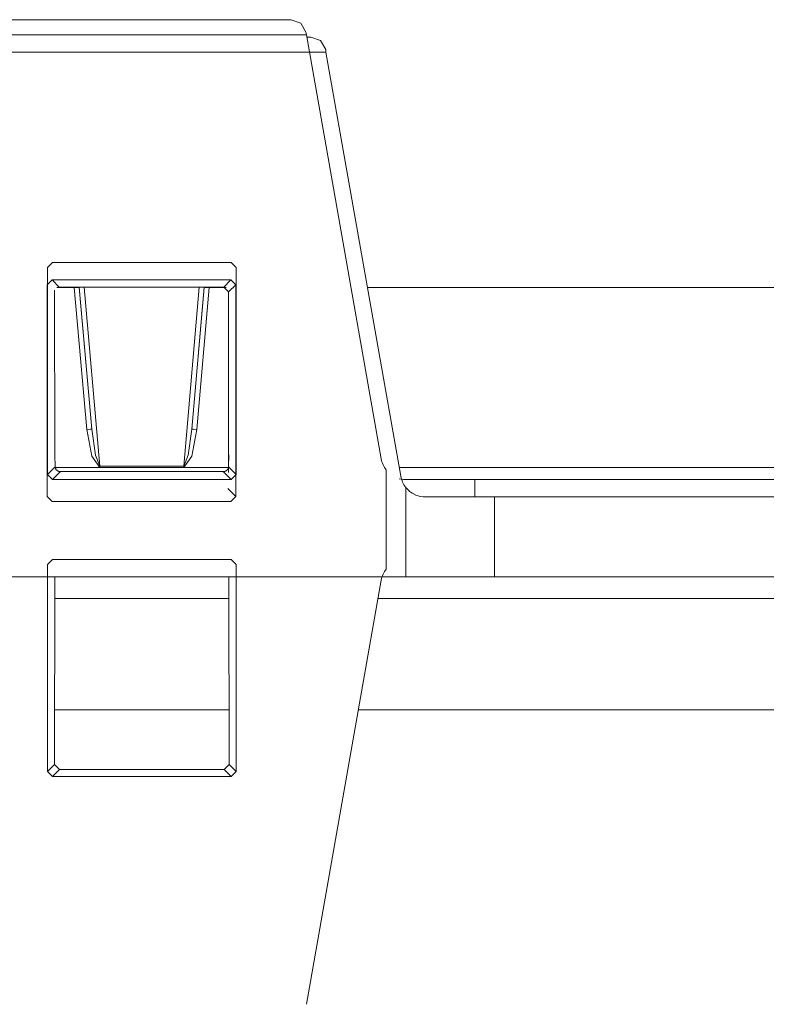
# Model space of a CAD drawing. Units: inches. Extents: x 9.6 to 30.5, y 1 to 30.
# Drawn here: x 21.1 to 21.4, y 1.4 to 1.9 of the extents above; entities that cross this region are included whole.
import ezdxf

# ---------------------------------------------------------------- set-up
doc = ezdxf.new("R2010")
doc.units = ezdxf.units.IN
doc.header["$MEASUREMENT"] = 0
doc.layers.add('Layer 1', color=7, linetype='Continuous', lineweight=0)

msp = doc.modelspace()

# ---------------------------------------------------------------- linework, layer by layer
at = {"layer": 'Layer 1', "color": 140, "lineweight": 9, "true_color": 0x00baff}
for points in [[(21.20708, 1.88889), (21.20708, 1.88889), (21.05764, 1.88889), (21.05764, 1.88889)], [(21.05, 1.88139), (21.05, 1.88139), (21.21472, 1.88139), (21.21472, 1.88139)], [(21.21472, 1.88139), (21.21472, 1.88139), (21.21444, 1.88268), (21.21444, 1.88268)], [(21.21472, 1.88139), (21.21472, 1.88139), (21.25208, 1.66921), (21.25208, 1.66921)], [(21.21486, 1.88018), (21.21486, 1.88018), (21.21681, 1.88018), (21.21681, 1.88018)], [(21.22444, 1.87268), (21.22444, 1.87268), (21.03986, 1.87268), (21.03986, 1.87268)], [(21.22431, 1.87397), (21.22431, 1.87397), (21.22444, 1.87268), (21.22444, 1.87268)], [(21.22444, 1.87268), (21.22444, 1.87268), (21.26194, 1.6605), (21.26194, 1.6605)], [(21.08514, 1.76494), (21.08514, 1.76494), (21.08764, 1.76743), (21.08764, 1.76743)], [(21.08514, 1.76494), (21.08514, 1.76494), (21.08514, 1.66138), (21.08514, 1.66138)], [(21.17708, 1.76743), (21.17708, 1.76743), (21.08764, 1.76743), (21.08764, 1.76743)], [(21.17708, 1.76743), (21.17708, 1.76743), (21.17958, 1.76494), (21.17958, 1.76494)], [(21.17958, 1.66138), (21.17958, 1.66138), (21.17958, 1.76494), (21.17958, 1.76494)], [(21.085, 1.75624), (21.085, 1.75624), (21.0875, 1.75872), (21.0875, 1.75872)], [(21.17681, 1.75872), (21.17681, 1.75872), (21.0875, 1.75872), (21.0875, 1.75872)], [(21.0875, 1.75872), (21.0875, 1.75872), (21.09111, 1.75518), (21.09111, 1.75518)], [(21.17333, 1.75518), (21.17333, 1.75518), (21.17681, 1.75872), (21.17681, 1.75872)], [(21.17681, 1.75872), (21.17681, 1.75872), (21.17931, 1.75624), (21.17931, 1.75624)], [(21.085, 1.75624), (21.085, 1.75624), (21.085, 1.65044), (21.085, 1.65044)], [(21.08875, 1.75356), (21.08875, 1.75356), (21.08889, 1.67117), (21.08889, 1.67117)], [(21.08986, 1.75485), (21.08986, 1.75485), (21.09861, 1.75485), (21.09861, 1.75485)], [(21.17333, 1.75518), (21.17333, 1.75518), (21.09111, 1.75518), (21.09111, 1.75518)], [(21.09861, 1.75485), (21.09861, 1.75485), (21.10111, 1.75486), (21.10111, 1.75486)], [(21.10486, 1.68394), (21.10486, 1.68394), (21.09861, 1.75485), (21.09861, 1.75485)], [(21.10111, 1.75503), (21.10111, 1.75503), (21.10361, 1.75506), (21.10361, 1.75506)], [(21.10736, 1.68414), (21.10736, 1.68414), (21.10111, 1.75503), (21.10111, 1.75503)], [(21.10111, 1.75503), (21.10111, 1.75503), (21.10111, 1.75486), (21.10111, 1.75486)], [(21.10111, 1.75486), (21.10111, 1.75486), (21.10736, 1.68414), (21.10736, 1.68414)], [(21.10361, 1.75506), (21.10361, 1.75506), (21.11139, 1.6656), (21.11139, 1.6656)], [(21.16111, 1.75506), (21.16111, 1.75506), (21.10361, 1.75506), (21.10361, 1.75506)], [(21.15333, 1.6656), (21.15333, 1.6656), (21.16111, 1.75506), (21.16111, 1.75506)], [(21.16361, 1.75503), (21.16361, 1.75503), (21.15736, 1.68414), (21.15736, 1.68414)], [(21.15736, 1.68414), (21.15736, 1.68414), (21.16361, 1.75486), (21.16361, 1.75486)], [(21.16611, 1.75485), (21.16611, 1.75485), (21.15986, 1.68394), (21.15986, 1.68394)], [(21.16111, 1.75506), (21.16111, 1.75506), (21.16361, 1.75503), (21.16361, 1.75503)], [(21.16361, 1.75503), (21.16361, 1.75503), (21.16361, 1.75486), (21.16361, 1.75486)], [(21.16361, 1.75486), (21.16361, 1.75486), (21.16611, 1.75485), (21.16611, 1.75485)], [(21.16611, 1.75485), (21.16611, 1.75485), (21.17458, 1.75485), (21.17458, 1.75485)], [(21.17569, 1.75269), (21.17569, 1.75269), (21.17333, 1.75518), (21.17333, 1.75518)], [(21.17931, 1.75624), (21.17931, 1.75624), (21.17569, 1.75269), (21.17569, 1.75269)], [(21.17945, 1.65044), (21.17945, 1.65044), (21.17931, 1.75624), (21.17931, 1.75624)], [(21.24528, 1.75485), (21.24528, 1.75485), (21.64903, 1.75485), (21.64903, 1.75485)], [(21.17569, 1.66246), (21.17569, 1.66246), (21.17569, 1.75269), (21.17569, 1.75269)], [(21.08889, 1.67117), (21.08889, 1.67117), (21.08903, 1.66519), (21.08903, 1.66519)], [(21.17569, 1.66519), (21.17569, 1.66519), (21.17583, 1.67117), (21.17583, 1.67117)], [(21.08514, 1.66138), (21.08514, 1.66138), (21.08903, 1.66519), (21.08903, 1.66519)], [(21.08917, 1.66483), (21.08917, 1.66483), (21.17569, 1.66483), (21.17569, 1.66483)], [(21.11139, 1.6656), (21.11139, 1.6656), (21.15333, 1.6656), (21.15333, 1.6656)], [(21.15333, 1.66496), (21.15333, 1.66496), (21.11139, 1.66496), (21.11139, 1.66496)], [(21.17569, 1.66519), (21.17569, 1.66519), (21.17958, 1.66138), (21.17958, 1.66138)], [(21.25208, 1.66921), (21.25236, 1.66718), (21.25333, 1.66528), (21.25458, 1.66365)], [(21.26111, 1.66483), (21.26111, 1.66483), (21.63319, 1.66483), (21.63319, 1.66483)], [(21.08764, 1.65889), (21.08764, 1.65889), (21.08514, 1.66138), (21.08514, 1.66138)], [(21.09167, 1.66286), (21.09167, 1.66286), (21.08764, 1.65889), (21.08764, 1.65889)], [(21.09167, 1.66286), (21.09167, 1.66286), (21.17306, 1.66286), (21.17306, 1.66286)], [(21.17708, 1.65889), (21.17708, 1.65889), (21.17306, 1.66286), (21.17306, 1.66286)], [(21.17958, 1.66138), (21.17958, 1.66138), (21.17708, 1.65889), (21.17708, 1.65889)], [(21.25458, 1.61411), (21.25458, 1.61411), (21.25458, 1.66365), (21.25458, 1.66365)], [(21.26194, 1.6605), (21.26222, 1.65847), (21.26305, 1.65657), (21.26431, 1.65496)], [(21.08764, 1.65889), (21.08764, 1.65889), (21.17708, 1.65889), (21.17708, 1.65889)], [(21.26431, 1.65496), (21.26431, 1.65496), (21.26431, 1.61018), (21.26431, 1.61018)], [(21.59583, 1.65889), (21.59583, 1.65889), (21.29889, 1.65889), (21.29889, 1.65889)], [(21.29889, 1.65889), (21.29889, 1.65889), (21.29889, 1.65018), (21.29889, 1.65018)], [(21.0875, 1.64796), (21.0875, 1.64796), (21.085, 1.65044), (21.085, 1.65044)], [(21.17542, 1.6544), (21.17542, 1.6544), (21.17945, 1.65044), (21.17945, 1.65044)], [(21.17945, 1.65044), (21.17945, 1.65044), (21.17694, 1.64796), (21.17694, 1.64796)], [(21.58556, 1.65018), (21.58556, 1.65018), (21.30875, 1.65018), (21.30875, 1.65018)], [(21.30875, 1.61018), (21.30875, 1.61018), (21.30875, 1.65018), (21.30875, 1.65018)], [(21.0875, 1.64796), (21.0875, 1.64796), (21.17694, 1.64796), (21.17694, 1.64796)], [(21.08514, 1.61639), (21.08514, 1.61639), (21.08764, 1.61889), (21.08764, 1.61889)], [(21.08514, 1.61639), (21.08514, 1.61639), (21.08514, 1.51282), (21.08514, 1.51282)], [(21.17708, 1.61889), (21.17708, 1.61889), (21.08764, 1.61889), (21.08764, 1.61889)], [(21.17708, 1.61889), (21.17708, 1.61889), (21.17958, 1.61639), (21.17958, 1.61639)], [(21.17958, 1.51282), (21.17958, 1.51282), (21.17958, 1.61639), (21.17958, 1.61639)], [(21.25458, 1.61411), (21.25333, 1.61249), (21.25236, 1.61058), (21.25208, 1.60856)], [(21, 1.61018), (21, 1.61018), (21.26431, 1.61018), (21.26431, 1.61018)], [(21.08889, 1.6066), (21.08889, 1.6066), (21.08875, 1.51638), (21.08875, 1.51638)], [(21.08889, 1.61018), (21.08889, 1.61018), (21.08889, 1.6066), (21.08889, 1.6066)], [(21.17583, 1.6066), (21.17583, 1.6066), (21.17583, 1.61018), (21.17583, 1.61018)], [(21.17597, 1.51638), (21.17597, 1.51638), (21.17583, 1.6066), (21.17583, 1.6066)], [(21.25208, 1.60856), (21.25208, 1.60856), (21.21472, 1.39639), (21.21472, 1.39639)], [(21.58556, 1.61018), (21.58556, 1.61018), (21.30875, 1.61018), (21.30875, 1.61018)], [(21.17583, 1.59942), (21.17583, 1.59942), (21.08889, 1.59942), (21.08889, 1.59942)], [(21.64431, 1.59942), (21.64431, 1.59942), (21.25056, 1.59942), (21.25056, 1.59942)], [(21.17597, 1.54364), (21.17597, 1.54364), (21.08875, 1.54364), (21.08875, 1.54364)], [(21.65403, 1.54364), (21.65403, 1.54364), (21.24069, 1.54364), (21.24069, 1.54364)], [(21.08514, 1.51282), (21.08514, 1.51282), (21.08875, 1.51638), (21.08875, 1.51638)], [(21.08764, 1.51033), (21.08764, 1.51033), (21.08514, 1.51282), (21.08514, 1.51282)], [(21.09125, 1.51388), (21.09125, 1.51388), (21.08764, 1.51033), (21.08764, 1.51033)], [(21.08875, 1.51638), (21.08875, 1.51638), (21.09125, 1.51388), (21.09125, 1.51388)], [(21.09125, 1.51388), (21.09125, 1.51388), (21.17347, 1.51388), (21.17347, 1.51388)], [(21.17347, 1.51388), (21.17347, 1.51388), (21.17597, 1.51638), (21.17597, 1.51638)], [(21.17708, 1.51033), (21.17708, 1.51033), (21.17347, 1.51388), (21.17347, 1.51388)], [(21.17597, 1.51638), (21.17597, 1.51638), (21.17958, 1.51282), (21.17958, 1.51282)], [(21.17958, 1.51282), (21.17958, 1.51282), (21.17708, 1.51033), (21.17708, 1.51033)], [(21.08764, 1.51033), (21.08764, 1.51033), (21.17708, 1.51033), (21.17708, 1.51033)]]:
    msp.add_open_spline(points, degree=3, dxfattribs=at)
for points, knots in [([(21.21444, 1.88268), (21.21444, 1.88268), (21.21181, 1.88713), (21.21181, 1.88713), (21.21181, 1.88713), (21.20708, 1.88889), (21.20708, 1.88889)], [0, 0, 0, 0, 1, 1, 1, 2, 2, 2, 2]), ([(21.22431, 1.87397), (21.22431, 1.87397), (21.22167, 1.87842), (21.22167, 1.87842), (21.22167, 1.87842), (21.21681, 1.88018), (21.21681, 1.88018)], [0, 0, 0, 0, 1, 1, 1, 2, 2, 2, 2]), ([(21.10736, 1.68414), (21.10736, 1.68414), (21.10653, 1.6841), (21.10653, 1.6841), (21.10653, 1.6841), (21.10486, 1.68394), (21.10486, 1.68394)], [0, 0, 0, 0, 1, 1, 1, 2, 2, 2, 2]), ([(21.11139, 1.66496), (21.11139, 1.66496), (21.10736, 1.67049), (21.10736, 1.67049), (21.10736, 1.67049), (21.10486, 1.68394), (21.10486, 1.68394)], [0, 0, 0, 0, 1, 1, 1, 2, 2, 2, 2]), ([(21.11139, 1.6656), (21.11139, 1.6656), (21.10917, 1.67108), (21.10917, 1.67108), (21.10917, 1.67108), (21.10736, 1.68414), (21.10736, 1.68414)], [0, 0, 0, 0, 1, 1, 1, 2, 2, 2, 2]), ([(21.15736, 1.68414), (21.15736, 1.68414), (21.15555, 1.67108), (21.15555, 1.67108), (21.15555, 1.67108), (21.15333, 1.6656), (21.15333, 1.6656)], [0, 0, 0, 0, 1, 1, 1, 2, 2, 2, 2]), ([(21.15986, 1.68394), (21.15986, 1.68394), (21.15736, 1.67049), (21.15736, 1.67049), (21.15736, 1.67049), (21.15333, 1.66496), (21.15333, 1.66496)], [0, 0, 0, 0, 1, 1, 1, 2, 2, 2, 2]), ([(21.15986, 1.68394), (21.15986, 1.68394), (21.15819, 1.6841), (21.15819, 1.6841), (21.15819, 1.6841), (21.15736, 1.68414), (21.15736, 1.68414)], [0, 0, 0, 0, 1, 1, 1, 2, 2, 2, 2]), ([(21.08903, 1.66519), (21.08903, 1.66519), (21.08903, 1.66497), (21.08903, 1.66497), (21.08903, 1.66497), (21.08903, 1.66474), (21.08903, 1.66474), (21.08903, 1.66474), (21.08917, 1.66453), (21.08917, 1.66453), (21.08917, 1.66453), (21.08931, 1.66432), (21.08931, 1.66432), (21.08931, 1.66432), (21.08931, 1.66411), (21.08931, 1.66411), (21.08931, 1.66411), (21.08944, 1.66392), (21.08944, 1.66392), (21.08944, 1.66392), (21.08958, 1.66375), (21.08958, 1.66375), (21.08958, 1.66375), (21.08986, 1.66358), (21.08986, 1.66358), (21.08986, 1.66358), (21.09, 1.66343), (21.09, 1.66343), (21.09, 1.66343), (21.09014, 1.66329), (21.09014, 1.66329), (21.09014, 1.66329), (21.09042, 1.66317), (21.09042, 1.66317), (21.09042, 1.66317), (21.09056, 1.66306), (21.09056, 1.66306), (21.09056, 1.66306), (21.09083, 1.66297), (21.09083, 1.66297), (21.09083, 1.66297), (21.09111, 1.66292), (21.09111, 1.66292), (21.09111, 1.66292), (21.09139, 1.66287), (21.09139, 1.66287), (21.09139, 1.66287), (21.09167, 1.66286), (21.09167, 1.66286)], [0, 0, 0, 0, 1, 1, 1, 2, 2, 2, 3, 3, 3, 4, 4, 4, 5, 5, 5, 6, 6, 6, 7, 7, 7, 8, 8, 8, 9, 9, 9, 10, 10, 10, 11, 11, 11, 12, 12, 12, 13, 13, 13, 14, 14, 14, 15, 15, 15, 16, 16, 16, 16]), ([(21.11139, 1.6656), (21.11139, 1.6656), (21.11139, 1.66528), (21.11139, 1.66528), (21.11139, 1.66528), (21.11139, 1.66496), (21.11139, 1.66496)], [0, 0, 0, 0, 1, 1, 1, 2, 2, 2, 2]), ([(21.15333, 1.66496), (21.15333, 1.66496), (21.15333, 1.66528), (21.15333, 1.66528), (21.15333, 1.66528), (21.15333, 1.6656), (21.15333, 1.6656)], [0, 0, 0, 0, 1, 1, 1, 2, 2, 2, 2]), ([(21.17306, 1.66286), (21.17306, 1.66286), (21.17333, 1.66287), (21.17333, 1.66287), (21.17333, 1.66287), (21.17361, 1.66292), (21.17361, 1.66292), (21.17361, 1.66292), (21.17389, 1.66297), (21.17389, 1.66297), (21.17389, 1.66297), (21.17417, 1.66306), (21.17417, 1.66306), (21.17417, 1.66306), (21.17431, 1.66317), (21.17431, 1.66317), (21.17431, 1.66317), (21.17458, 1.66328), (21.17458, 1.66328), (21.17458, 1.66328), (21.17472, 1.66342), (21.17472, 1.66342), (21.17472, 1.66342), (21.17486, 1.66357), (21.17486, 1.66357), (21.17486, 1.66357), (21.17514, 1.66374), (21.17514, 1.66374), (21.17514, 1.66374), (21.17528, 1.66392), (21.17528, 1.66392), (21.17528, 1.66392), (21.17542, 1.66411), (21.17542, 1.66411), (21.17542, 1.66411), (21.17542, 1.66431), (21.17542, 1.66431), (21.17542, 1.66431), (21.17556, 1.66453), (21.17556, 1.66453), (21.17556, 1.66453), (21.17569, 1.66474), (21.17569, 1.66474), (21.17569, 1.66474), (21.17569, 1.66497), (21.17569, 1.66497), (21.17569, 1.66497), (21.17569, 1.66519), (21.17569, 1.66519)], [0, 0, 0, 0, 1, 1, 1, 2, 2, 2, 3, 3, 3, 4, 4, 4, 5, 5, 5, 6, 6, 6, 7, 7, 7, 8, 8, 8, 9, 9, 9, 10, 10, 10, 11, 11, 11, 12, 12, 12, 13, 13, 13, 14, 14, 14, 15, 15, 15, 16, 16, 16, 16]), ([(21.26444, 1.65889), (21.26444, 1.65889), (21.26319, 1.65894), (21.26319, 1.65894), (21.26319, 1.65894), (21.26208, 1.65908), (21.26208, 1.65908), (21.26208, 1.65908), (21.26111, 1.65931), (21.26111, 1.65931)], [0, 0, 0, 0, 1, 1, 1, 2, 2, 2, 3, 3, 3, 3]), ([(21.27417, 1.65018), (21.27417, 1.65018), (21.27306, 1.65024), (21.27306, 1.65024), (21.27306, 1.65024), (21.27194, 1.65039), (21.27194, 1.65039), (21.27194, 1.65039), (21.27097, 1.65061), (21.27097, 1.65061), (21.27097, 1.65061), (21.27, 1.65092), (21.27, 1.65092), (21.27, 1.65092), (21.26944, 1.65108), (21.26944, 1.65108), (21.26944, 1.65108), (21.26903, 1.65128), (21.26903, 1.65128), (21.26903, 1.65128), (21.26861, 1.65146), (21.26861, 1.65146), (21.26861, 1.65146), (21.26833, 1.65167), (21.26833, 1.65167), (21.26833, 1.65167), (21.2675, 1.6521), (21.2675, 1.6521), (21.2675, 1.6521), (21.26694, 1.65253), (21.26694, 1.65253), (21.26694, 1.65253), (21.26625, 1.65297), (21.26625, 1.65297), (21.26625, 1.65297), (21.26583, 1.6534), (21.26583, 1.6534), (21.26583, 1.6534), (21.26542, 1.65382), (21.26542, 1.65382), (21.26542, 1.65382), (21.265, 1.65418), (21.265, 1.65418), (21.265, 1.65418), (21.26486, 1.65435), (21.26486, 1.65435), (21.26486, 1.65435), (21.26472, 1.6545), (21.26472, 1.6545), (21.26472, 1.6545), (21.26458, 1.65464), (21.26458, 1.65464), (21.26458, 1.65464), (21.26458, 1.65475), (21.26458, 1.65475), (21.26458, 1.65475), (21.26444, 1.6549), (21.26444, 1.6549), (21.26444, 1.6549), (21.26431, 1.65496), (21.26431, 1.65496)], [0, 0, 0, 0, 1, 1, 1, 2, 2, 2, 3, 3, 3, 4, 4, 4, 5, 5, 5, 6, 6, 6, 7, 7, 7, 8, 8, 8, 9, 9, 9, 10, 10, 10, 11, 11, 11, 12, 12, 12, 13, 13, 13, 14, 14, 14, 15, 15, 15, 16, 16, 16, 17, 17, 17, 18, 18, 18, 19, 19, 19, 20, 20, 20, 20]), ([(21.29889, 1.65889), (21.29889, 1.65889), (21.27972, 1.65889), (21.27972, 1.65889), (21.27972, 1.65889), (21.26444, 1.65889), (21.26444, 1.65889)], [0, 0, 0, 0, 1, 1, 1, 2, 2, 2, 2]), ([(21.30875, 1.65018), (21.30875, 1.65018), (21.28958, 1.65018), (21.28958, 1.65018), (21.28958, 1.65018), (21.27417, 1.65018), (21.27417, 1.65018)], [0, 0, 0, 0, 1, 1, 1, 2, 2, 2, 2]), ([(21.30875, 1.61018), (21.30875, 1.61018), (21.28653, 1.61018), (21.28653, 1.61018), (21.28653, 1.61018), (21.27028, 1.61018), (21.27028, 1.61018), (21.27028, 1.61018), (21.26431, 1.61018), (21.26431, 1.61018)], [0, 0, 0, 0, 1, 1, 1, 2, 2, 2, 3, 3, 3, 3])]:
    msp.add_open_spline(points, degree=3, knots=knots, dxfattribs=at)

doc.saveas('drawing.dxf')
